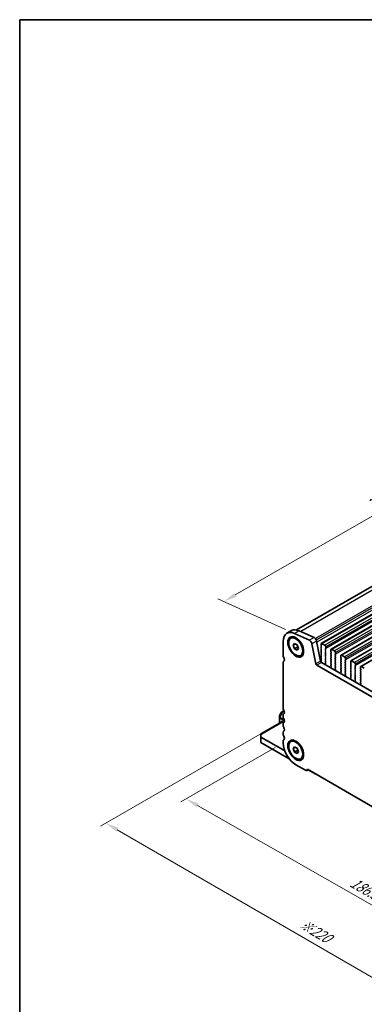
# Model space of a CAD drawing. Units: millimetres. Extents: x 0 to 5599, y 0 to 843.
# Drawn here: x 0 to 131, y 189 to 562 of the extents above; entities that cross this region are included whole.
import ezdxf

# ---------------------------------------------------------------- set-up
doc = ezdxf.new("R2010")
doc.units = ezdxf.units.MM
for name, color, linetype, lineweight in [('Border (ISO)', 7, 'Continuous', 35), ('Dimension (ISO)', 7, 'Continuous', 18), ('Visible (ISO)', 7, 'Continuous', 35), ('Visible Narrow (ISO)', 7, 'Continuous', 25)]:
    doc.layers.add(name, color=color, linetype=linetype, lineweight=lineweight)
doc.styles.add('Note Text (TK)', font='MS PGothic.ttf')
doc.dimstyles.new('Default - Method 1b (TK)', dxfattribs={"dimscale": 2, "dimtxt": 2.5, "dimasz": 2.5, "dimexe": 1, "dimexo": 1.5, "dimgap": 1, "dimtad": 1, "dimtoh": 1, "dimrnd": 1e-08, "dimdsep": 46, "dimtxsty": 'Note Text (TK)', "dimcen": 0.09, "dimdle": 5, "dimclrd": 100, "dimclre": 100, "dimclrt": 7, "dimadec": 1, "dimazin": 1, "dimtfac": 1, "dimtmove": 0, "dimatfit": 3, "dimfxl": 1, "dimtolj": 1, "dimlwd": -1, "dimlwe": -1, "dimarcsym": 0})

# ---------------------------------------------------------------- blocks, each defined once
blk = doc.blocks.new('図面枠 tk図枠')
at = {"layer": 'Border (ISO)'}
for q in [(14.5, 8), (405.5, 289)]:
    blk.add_line((14.5, 289), q, dxfattribs=at)
blk = doc.blocks.new('*D15')
at = {"layer": 'Defpoints', "color": 0}
for p in [(99.85, 287.7), (63.08, 266.47), (231.73, 212.19)]:
    blk.add_point(p, dxfattribs=at)
at = {"layer": 'Dimension (ISO)', "color": 100}
for p, q in [((96.85, 285.97), (61.08, 265.32)), ((190.62, 193.44), (67.42, 263.99)), ((228.72, 210.45), (192.95, 189.8))]:
    blk.add_line(p, q, dxfattribs=at)
for points in [[(67.84, 264.71), (67.01, 263.27), (63.08, 266.47)], [(191.03, 194.17), (190.2, 192.72), (194.96, 190.96)]]:
    blk.add_solid(points, dxfattribs=at)
at = {"layer": 'Dimension (ISO)', "color": 7, "insert": (125.71, 235.27), "char_height": 5, "attachment_point": 4, "rotation": 330.204, "style": 'Note Text (TK)'}
blk.add_mtext('\\A1;{\\Q30.204;\\W0.815;\\H0.816x;186.5}', dxfattribs=at)
blk = doc.blocks.new('*D16')
at = {"layer": 'Defpoints', "color": 0}
for p in [(99.15, 295.66), (32.68, 257.29), (246.93, 200.95)]:
    blk.add_point(p, dxfattribs=at)
at = {"layer": 'Dimension (ISO)', "color": 100}
for p, q in [((96.15, 293.93), (30.68, 256.13)), ((183.91, 169.57), (37, 254.78)), ((243.93, 199.22), (186.24, 165.91))]:
    blk.add_line(p, q, dxfattribs=at)
for points in [[(37.42, 255.5), (36.58, 254.06), (32.68, 257.29)], [(184.33, 170.29), (183.5, 168.85), (188.24, 167.06)]]:
    blk.add_solid(points, dxfattribs=at)
at = {"layer": 'Dimension (ISO)', "color": 7, "insert": (106.5, 219.54), "char_height": 5, "attachment_point": 4, "rotation": 329.8874, "style": 'Note Text (TK)'}
blk.add_mtext('\\A1;{\\H0.816x;\\Q29.887;\\W0.817;※220}', dxfattribs=at)
blk = doc.blocks.new('*D17')
at = {"layer": 'Defpoints', "color": 0}
for p in [(202.56, 413.58), (229.27, 401.49), (104.11, 329.23)]:
    blk.add_point(p, dxfattribs=at)
at = {"layer": 'Dimension (ISO)', "color": 100}
for p, q in [((225.91, 403.01), (200.31, 414.6)), ((81.73, 343.82), (198.23, 411.08)), ((100.75, 330.75), (75.16, 342.34))]:
    blk.add_line(p, q, dxfattribs=at)
for points in [[(197.81, 411.81), (198.64, 410.36), (202.56, 413.58)], [(81.31, 344.55), (82.14, 343.1), (77.4, 341.32)]]:
    blk.add_solid(points, dxfattribs=at)
at = {"layer": 'Dimension (ISO)', "color": 7, "insert": (135.16, 379.21), "char_height": 5, "attachment_point": 4, "rotation": 30, "style": 'Note Text (TK)'}
blk.add_mtext('\\A1;{\\Q-35.643;\\W0.816;\\H0.772x;177}', dxfattribs=at)

msp = doc.modelspace()

# ---------------------------------------------------------------- linework, layer by layer
at = {"layer": 'Visible (ISO)'}
for p, q in [((225.0151, 399.8897), (104.9389, 330.5636)), ((235.9322, 395.5859), (114.3098, 325.3672)), ((239.6798, 393.4222), (118.0575, 323.2035)), ((243.4275, 391.2585), (121.8051, 321.0397)), ((247.1751, 389.0947), (125.5528, 318.876)), ((250.9228, 386.931), (129.3004, 316.7123)), ((103.0177, 330.3205), (101.2499, 329.2998)), ((109.8047, 326.6526), (104.1127, 329.2294)), ((111.5725, 327.6732), (105.8805, 330.25)), ((99.852, 326.2099), (99.852, 320.9619)), ((102.7424, 327.3987), (103.0854, 327.5967)), ((103.6043, 324.7273), (104.1146, 325.4533)), ((104.4882, 325.2376), (103.6043, 324.7273)), ((104.1146, 325.4533), (105.1352, 324.8641)), ((112.2239, 317.6952), (110.7572, 325.3348)), ((113.9917, 318.7158), (112.525, 326.3554)), ((114.2062, 325.1383), (114.2062, 324.5259)), ((115.6204, 324.73), (114.5598, 325.3424)), ((104.1146, 323.4121), (103.6043, 324.7273)), ((105.3733, 324.1388), (104.1146, 323.4121)), ((105.1352, 322.8228), (104.1146, 323.4121)), ((105.1352, 324.8641), (105.6456, 323.5488)), ((105.6456, 323.5488), (105.1352, 322.8228)), ((114.2345, 324.4116), (114.3194, 324.232)), ((114.3194, 324.036), (114.2345, 323.9544)), ((114.2345, 323.7584), (114.3194, 323.5788)), ((114.3194, 323.3828), (114.2345, 323.3012)), ((114.2345, 323.1052), (114.3194, 322.9256)), ((114.3194, 322.7296), (114.2345, 322.648)), ((114.2345, 322.452), (114.3194, 322.2724)), ((114.3194, 322.0764), (114.2345, 321.9948)), ((114.2345, 321.7988), (114.3194, 321.6192)), ((114.3194, 321.4232), (114.2345, 321.3416)), ((115.8609, 323.342), (115.9457, 323.4236)), ((115.9457, 322.9664), (115.8609, 323.146)), ((115.8609, 322.6888), (115.9457, 322.7704)), ((115.9457, 322.3132), (115.8609, 322.4928)), ((115.8609, 322.0356), (115.9457, 322.1173)), ((115.9457, 321.66), (115.8609, 321.8396)), ((115.8609, 321.3824), (115.9457, 321.4641)), ((115.9457, 321.0068), (115.8609, 321.1864)), ((115.974, 323.5053), (115.974, 324.1177)), ((117.9539, 322.9746), (117.9539, 322.3622)), ((117.9822, 322.2479), (118.067, 322.0683)), ((118.067, 321.8723), (117.9822, 321.7907)), ((117.9822, 321.5947), (118.067, 321.4151)), ((118.067, 321.2191), (117.9822, 321.1375)), ((119.3681, 322.5663), (118.3075, 323.1787)), ((119.6085, 321.1783), (119.6934, 321.2599)), ((119.7217, 321.3416), (119.7217, 321.954)), ((99.852, 318.1962), (99.852, 300.9577)), ((100.1015, 318.6954), (100.0694, 318.6769)), ((106.5074, 320.8775), (106.8504, 321.0755)), ((114.2345, 321.1456), (114.3194, 320.966)), ((114.3194, 320.77), (114.2345, 320.6884)), ((114.2345, 320.4924), (114.3194, 320.3128)), ((114.3194, 320.1168), (114.2345, 320.0352)), ((114.2345, 319.8392), (114.3194, 319.6596)), ((114.3194, 319.4636), (114.2345, 319.382)), ((114.2345, 319.186), (114.3194, 319.0064)), ((114.3194, 318.8104), (114.2345, 318.7288)), ((114.2345, 318.5328), (114.304, 318.3857)), ((219.7293, 257.3587), (114.3348, 318.2083)), ((115.8609, 320.7292), (115.9457, 320.8109)), ((115.9457, 320.3536), (115.8609, 320.5332)), ((115.8609, 320.076), (115.9457, 320.1577)), ((115.9457, 319.7004), (115.8609, 319.8801)), ((115.8609, 319.4228), (115.9457, 319.5045)), ((115.9457, 319.0472), (115.8609, 319.2269)), ((115.8609, 318.7696), (115.9457, 318.8513)), ((115.9457, 318.394), (115.8609, 318.5737)), ((115.862, 318.1176), (115.9457, 318.1981)), ((115.9594, 317.7208), (115.8636, 317.9184)), ((115.9095, 317.3891), (115.979, 317.5483)), ((117.9822, 320.9415), (118.067, 320.7619)), ((118.067, 320.5659), (117.9822, 320.4843)), ((117.9822, 320.2883), (118.067, 320.1087)), ((118.067, 319.9127), (117.9822, 319.8311)), ((117.9822, 319.6351), (118.067, 319.4555)), ((118.067, 319.2595), (117.9822, 319.1779)), ((117.9822, 318.9819), (118.067, 318.8023)), ((118.067, 318.6063), (117.9822, 318.5247)), ((117.9822, 318.3287), (118.067, 318.1491)), ((118.067, 317.9531), (117.9822, 317.8715)), ((117.9822, 317.6755), (118.067, 317.4959)), ((119.6934, 320.8027), (119.6085, 320.9823)), ((119.6085, 320.5251), (119.6934, 320.6067)), ((119.6934, 320.1495), (119.6085, 320.3291)), ((119.6085, 319.8719), (119.6934, 319.9535)), ((119.6934, 319.4963), (119.6085, 319.6759)), ((119.6085, 319.2187), (119.6934, 319.3003)), ((119.6934, 318.8431), (119.6085, 319.0227)), ((119.6085, 318.5655), (119.6934, 318.6471)), ((119.6934, 318.1899), (119.6085, 318.3695)), ((119.6085, 317.9123), (119.6934, 317.9939)), ((119.6934, 317.5367), (119.6085, 317.7163)), ((121.7016, 320.8109), (121.7016, 320.1985)), ((121.7298, 320.0842), (121.8147, 319.9045)), ((121.8147, 319.7086), (121.7298, 319.6269)), ((121.7298, 319.431), (121.8147, 319.2513)), ((121.8147, 319.0554), (121.7298, 318.9737)), ((121.7298, 318.7778), (121.8147, 318.5982)), ((121.8147, 318.4022), (121.7298, 318.3205)), ((121.7298, 318.1246), (121.8147, 317.945)), ((121.8147, 317.749), (121.7298, 317.6673)), ((121.7298, 317.4714), (121.8147, 317.2918)), ((123.1158, 320.4026), (122.0551, 321.015)), ((123.3562, 319.0146), (123.441, 319.0962)), ((123.441, 318.639), (123.3562, 318.8186)), ((123.3562, 318.3614), (123.441, 318.443)), ((123.441, 317.9858), (123.3562, 318.1654)), ((123.3562, 317.7082), (123.441, 317.7898)), ((123.441, 317.3326), (123.3562, 317.5122)), ((123.4693, 319.1779), (123.4693, 319.7902)), ((125.4492, 318.6471), (125.4492, 318.0348)), ((125.4775, 317.9205), (125.5624, 317.7408)), ((125.5624, 317.5449), (125.4775, 317.4632)), ((126.8634, 318.2389), (125.8028, 318.8513)), ((127.217, 317.0141), (127.217, 317.6265)), ((219.0123, 255.7314), (112.567, 317.1877)), ((117.9489, 316.4109), (118.0184, 316.1715)), ((118.0643, 316.6478), (117.9685, 316.5609)), ((118.067, 317.2999), (117.9822, 317.2183)), ((117.9822, 317.0223), (118.0659, 316.8452)), ((119.6085, 317.2591), (119.6934, 317.3407)), ((119.6934, 316.8835), (119.6085, 317.0631)), ((119.6085, 316.6059), (119.6934, 316.6875)), ((119.6934, 316.2303), (119.6085, 316.4099)), ((119.6097, 315.9538), (119.6934, 316.0344)), ((119.7071, 315.5571), (119.6112, 315.7547)), ((119.6571, 315.2253), (119.7266, 315.3845)), ((121.6966, 314.2472), (121.7661, 314.0077)), ((121.812, 314.4841), (121.7162, 314.3972)), ((121.8147, 317.0958), (121.7298, 317.0141)), ((121.7298, 316.8182), (121.8147, 316.6386)), ((121.8147, 316.4426), (121.7298, 316.361)), ((121.7298, 316.165), (121.8147, 315.9854)), ((121.8147, 315.7894), (121.7298, 315.7078)), ((121.7298, 315.5118), (121.8147, 315.3322)), ((121.8147, 315.1362), (121.7298, 315.0546)), ((121.7298, 314.8586), (121.8135, 314.6815)), ((123.3562, 317.055), (123.441, 317.1366)), ((123.441, 316.6794), (123.3562, 316.859)), ((123.3562, 316.4018), (123.441, 316.4834)), ((123.441, 316.0262), (123.3562, 316.2058)), ((123.3562, 315.7486), (123.441, 315.8302)), ((123.441, 315.373), (123.3562, 315.5526)), ((123.3562, 315.0954), (123.441, 315.177)), ((123.441, 314.7198), (123.3562, 314.8994)), ((123.3562, 314.4422), (123.441, 314.5238)), ((123.441, 314.0666), (123.3562, 314.2462)), ((123.3574, 313.7901), (123.441, 313.8706)), ((125.4775, 317.2673), (125.5624, 317.0876)), ((125.5624, 316.8917), (125.4775, 316.81)), ((125.4775, 316.6141), (125.5624, 316.4344)), ((125.5624, 316.2385), (125.4775, 316.1568)), ((125.4775, 315.9609), (125.5624, 315.7812)), ((125.5624, 315.5853), (125.4775, 315.5036)), ((125.4775, 315.3077), (125.5624, 315.128)), ((125.5624, 314.9321), (125.4775, 314.8504)), ((125.4775, 314.6545), (125.5624, 314.4748)), ((125.5624, 314.2789), (125.4775, 314.1972)), ((125.4775, 314.0013), (125.5624, 313.8216)), ((127.1039, 316.8508), (127.1887, 316.9325)), ((127.1887, 316.4753), (127.1039, 316.6549)), ((127.1039, 316.1977), (127.1887, 316.2793)), ((127.1887, 315.8221), (127.1039, 316.0017)), ((127.1039, 315.5445), (127.1887, 315.6261)), ((127.1887, 315.1689), (127.1039, 315.3485)), ((127.1039, 314.8913), (127.1887, 314.9729)), ((127.1887, 314.5157), (127.1039, 314.6953)), ((127.1039, 314.2381), (127.1887, 314.3197)), ((127.1887, 313.8625), (127.1039, 314.0421)), ((129.1969, 316.4834), (129.1969, 315.8711)), ((129.2252, 315.7567), (129.31, 315.5771)), ((129.31, 315.3812), (129.2252, 315.2995)), ((129.2252, 315.1035), (129.31, 314.9239)), ((129.31, 314.728), (129.2252, 314.6463)), ((129.2252, 314.4503), (129.31, 314.2707)), ((129.31, 314.0748), (129.2252, 313.9931)), ((129.2252, 313.7972), (129.31, 313.6175)), ((130.6111, 316.0752), (129.5504, 316.6875)), ((123.4547, 313.3934), (123.3589, 313.591)), ((123.4048, 313.0616), (123.4743, 313.2208)), ((125.4443, 312.0835), (125.5138, 311.844)), ((125.5597, 312.3204), (125.4638, 312.2334)), ((125.5624, 313.6257), (125.4775, 313.544)), ((125.4775, 313.3481), (125.5624, 313.1684)), ((125.5624, 312.9725), (125.4775, 312.8908)), ((125.4775, 312.6949), (125.5612, 312.5177)), ((127.1039, 313.5849), (127.1887, 313.6665)), ((127.1887, 313.2093), (127.1039, 313.3889)), ((127.1039, 312.9317), (127.1887, 313.0133)), ((127.1887, 312.5561), (127.1039, 312.7357)), ((127.1039, 312.2785), (127.1887, 312.3601)), ((127.1887, 311.9029), (127.1039, 312.0825)), ((127.105, 311.6264), (127.1887, 311.7069)), ((127.2024, 311.2297), (127.1066, 311.4273)), ((127.1525, 310.8979), (127.222, 311.0571)), ((129.3073, 310.1567), (129.2115, 310.0697)), ((129.31, 313.4216), (129.2252, 313.3399)), ((129.2252, 313.144), (129.31, 312.9643)), ((129.31, 312.7684), (129.2252, 312.6867)), ((129.2252, 312.4908), (129.31, 312.3111)), ((129.31, 312.1152), (129.2252, 312.0335)), ((129.2252, 311.8376), (129.31, 311.6579)), ((129.31, 311.462), (129.2252, 311.3803)), ((129.2252, 311.1844), (129.31, 311.0047)), ((129.31, 310.8088), (129.2252, 310.7271)), ((129.2252, 310.5312), (129.3089, 310.354)), ((129.1919, 309.9198), (129.2614, 309.6803)), ((99.2197, 299.3334), (98.4783, 298.0492)), ((99.8781, 299.7599), (99.3295, 299.4432)), ((100.1852, 299.9372), (99.8781, 299.7599)), ((99.5594, 295.8316), (91.367, 291.1017)), ((98.4381, 297.8992), (98.4381, 297.2658)), ((98.4381, 297.2658), (98.4381, 295.1842)), ((99.1452, 295.5925), (99.1452, 295.6625)), ((99.4988, 295.8666), (100.1701, 295.479)), ((99.852, 298.1246), (99.852, 297.6917)), ((99.852, 294.8586), (99.852, 294.4257)), ((99.852, 291.5926), (99.852, 291.1597)), ((91.367, 290.7635), (91.367, 291.1017)), ((91.367, 290.7635), (91.367, 289.947)), ((100.0645, 284.9256), (91.367, 289.947)), ((91.367, 289.947), (91.367, 287.9058)), ((91.367, 287.9058), (102.125, 281.6947)), ((99.852, 288.3266), (99.852, 287.7019)), ((102.7424, 288.2068), (103.0854, 288.4048)), ((103.6043, 285.5355), (104.1146, 286.2615)), ((104.4882, 286.0458), (103.6043, 285.5355)), ((104.1146, 284.2203), (103.6043, 285.5355)), ((104.1146, 286.2615), (105.1352, 285.6722)), ((104.1146, 284.2203), (105.3733, 284.9469)), ((105.1352, 283.631), (104.1146, 284.2203)), ((105.1352, 285.6722), (105.6456, 284.357)), ((105.6456, 284.357), (105.1352, 283.631)), ((106.5074, 281.6857), (106.8504, 281.8837)), ((104.6249, 279.4349), (108.3019, 277.312)), ((109.3165, 277.5427), (108.8269, 277.26)), ((109.0435, 277.7003), (222.5358, 212.1755)), ((109.3165, 277.5427), (111.9438, 276.0258))]:
    msp.add_line(p, q, dxfattribs=at)
for centre, start, end in [((99.4795, 299.1834), 120, 150), ((98.7381, 297.8992), 150, 180)]:
    msp.add_arc(centre, 0.3, start, end, dxfattribs=at)
for centre, major_axis, start_param, end_param in [((104.6249, 323.4542), (-3.375, 5.8457), 5.6053067, 7.06858347), ((106.3927, 324.4748), (-3.375, 5.8457), 5.6053067, 6.28318531), ((109.8996, 325.5831), (-0.625, 1.0825), 4.17133691, 5.6053067), ((111.6674, 326.6037), (-0.625, 1.0825), 4.17133691, 5.6053067), ((114.5598, 324.9342), (-0.25, 0.433), 5.49778714, 7.06858347), ((114.3477, 323.7911), (-0.1, 0.1732), 0.14189705, 1.42889927), ((114.3477, 323.1379), (-0.1, 0.1732), 0.14189705, 1.42889927), ((114.3477, 322.4847), (-0.1, 0.1732), 0.14189705, 1.42889927), ((114.3477, 321.8315), (-0.1, 0.1732), 0.14189705, 1.42889927), ((114.3477, 321.1783), (-0.1, 0.1732), 0.14189705, 1.42889927), ((114.3477, 324.4443), (0.1, -0.1732), 3.92699082, 4.57049193), ((114.2062, 324.1993), (0.1, -0.1732), 0.14189705, 1.42889927), ((114.2062, 323.5461), (0.1, -0.1732), 0.14189705, 1.42889927), ((114.2062, 322.8929), (0.1, -0.1732), 0.14189705, 1.42889927), ((114.2062, 322.2397), (0.1, -0.1732), 0.14189705, 1.42889927), ((114.2062, 321.5865), (0.1, -0.1732), 0.14189705, 1.42889927), ((115.6204, 324.3218), (-0.25, 0.433), 3.92699082, 5.49778714), ((115.974, 323.1787), (-0.1, 0.1732), 0.14189705, 1.42889927), ((115.974, 322.5255), (-0.1, 0.1732), 0.14189705, 1.42889927), ((115.974, 321.8723), (-0.1, 0.1732), 0.14189705, 1.42889927), ((115.974, 321.2191), (-0.1, 0.1732), 0.14189705, 1.42889927), ((115.8326, 323.5869), (0.1, -0.1732), 0.14189705, 0.78539816), ((115.8326, 322.9337), (0.1, -0.1732), 0.14189705, 1.42889927), ((115.8326, 322.2806), (0.1, -0.1732), 0.14189705, 1.42889927), ((115.8326, 321.6274), (0.1, -0.1732), 0.14189705, 1.42889927), ((118.0953, 321.6274), (-0.1, 0.1732), 0.14189705, 1.42889927), ((118.3075, 322.7704), (-0.25, 0.433), 5.49778714, 7.06858347), ((118.0953, 322.2806), (0.1, -0.1732), 3.92699082, 4.57049193), ((117.9539, 322.0356), (0.1, -0.1732), 0.14189705, 1.42889927), ((117.9539, 321.3824), (0.1, -0.1732), 0.14189705, 1.42889927), ((119.3681, 322.1581), (-0.25, 0.433), 3.92699082, 5.49778714), ((119.7217, 321.015), (-0.1, 0.1732), 0.14189705, 1.42889927), ((119.5802, 321.4232), (0.1, -0.1732), 0.14189705, 0.78539816), ((100.7358, 320.4515), (0.625, -1.0825), 3.92699082, 4.69398482), ((100.5944, 317.7676), (-0.525, 0.9093), 6.26711449, 7.06858347), ((99.4631, 319.7698), (0.625, -1.0825), 6.26711449, 7.83557748), ((112.567, 317.5959), (-0.25, 0.433), 1.02974426, 2.35619449), ((114.3348, 318.6165), (-0.25, 0.433), 1.02974426, 2.35619449), ((114.3477, 320.5251), (-0.1, 0.1732), 0.14189705, 1.42889927), ((114.3477, 319.8719), (-0.1, 0.1732), 0.14189705, 1.42889927), ((114.3477, 319.2187), (-0.1, 0.1732), 0.14189705, 1.42889927), ((114.3477, 318.5655), (-0.1, 0.1732), 0.14189705, 1.42889927), ((114.1909, 318.3531), (0.1, -0.1732), 0.39975363, 1.42889927), ((114.2062, 320.9333), (0.1, -0.1732), 0.14189705, 1.42889927), ((114.2062, 320.2801), (0.1, -0.1732), 0.14189705, 1.42889927), ((114.2062, 319.6269), (0.1, -0.1732), 0.14189705, 1.42889927), ((114.2062, 318.9737), (0.1, -0.1732), 0.14189705, 1.42889927), ((115.974, 320.5659), (-0.1, 0.1732), 0.14189705, 1.42889927), ((115.974, 319.9127), (-0.1, 0.1732), 0.14189705, 1.42889927), ((115.974, 319.2595), (-0.1, 0.1732), 0.14189705, 1.42889927), ((115.974, 318.6063), (-0.1, 0.1732), 0.14189705, 1.42889927), ((115.9752, 317.9543), (-0.1, 0.1732), 0.14189705, 1.4465605), ((115.8326, 320.9742), (0.1, -0.1732), 0.14189705, 1.42889927), ((115.8326, 320.321), (0.1, -0.1732), 0.14189705, 1.42889927), ((115.8326, 319.6678), (0.1, -0.1732), 0.14189705, 1.42889927), ((115.8326, 319.0146), (0.1, -0.1732), 0.14189705, 1.42889927), ((115.8326, 318.3614), (0.1, -0.1732), 0.14189705, 1.42889927), ((115.8478, 317.685), (-0.1, 0.1732), 3.54423622, 4.58815316), ((118.0953, 320.9742), (-0.1, 0.1732), 0.14189705, 1.42889927), ((118.0953, 320.321), (-0.1, 0.1732), 0.14189705, 1.42889927), ((118.0953, 319.6678), (-0.1, 0.1732), 0.14189705, 1.42889927), ((118.0953, 319.0146), (-0.1, 0.1732), 0.14189705, 1.42889927), ((118.0953, 318.3614), (-0.1, 0.1732), 0.14189705, 1.42889927), ((118.0953, 317.7082), (-0.1, 0.1732), 0.14189705, 1.42889927), ((117.9539, 320.7292), (0.1, -0.1732), 0.14189705, 1.42889927), ((117.9539, 320.076), (0.1, -0.1732), 0.14189705, 1.42889927), ((117.9539, 319.4228), (0.1, -0.1732), 0.14189705, 1.42889927), ((117.9539, 318.7696), (0.1, -0.1732), 0.14189705, 1.42889927), ((117.9539, 318.1164), (0.1, -0.1732), 0.14189705, 1.42889927), ((117.9539, 317.4632), (0.1, -0.1732), 0.14189705, 1.42889927), ((119.7217, 320.3618), (-0.1, 0.1732), 0.14189705, 1.42889927), ((119.7217, 319.7086), (-0.1, 0.1732), 0.14189705, 1.42889927), ((119.7217, 319.0554), (-0.1, 0.1732), 0.14189705, 1.42889927), ((119.7217, 318.4022), (-0.1, 0.1732), 0.14189705, 1.42889927), ((119.7217, 317.749), (-0.1, 0.1732), 0.14189705, 1.42889927), ((119.5802, 320.77), (0.1, -0.1732), 0.14189705, 1.42889927), ((119.5802, 320.1168), (0.1, -0.1732), 0.14189705, 1.42889927), ((119.5802, 319.4636), (0.1, -0.1732), 0.14189705, 1.42889927), ((119.5802, 318.8104), (0.1, -0.1732), 0.14189705, 1.42889927), ((119.5802, 318.1572), (0.1, -0.1732), 0.14189705, 1.42889927), ((119.5802, 317.504), (0.1, -0.1732), 0.14189705, 1.42889927), ((121.843, 319.4636), (-0.1, 0.1732), 0.14189705, 1.42889927), ((121.843, 318.8104), (-0.1, 0.1732), 0.14189705, 1.42889927), ((121.843, 318.1572), (-0.1, 0.1732), 0.14189705, 1.42889927), ((121.843, 317.504), (-0.1, 0.1732), 0.14189705, 1.42889927), ((122.0551, 320.6067), (-0.25, 0.433), 5.49778714, 7.06858347), ((121.843, 320.1168), (0.1, -0.1732), 3.92699082, 4.57049193), ((121.7016, 319.8719), (0.1, -0.1732), 0.14189705, 1.42889927), ((121.7016, 319.2187), (0.1, -0.1732), 0.14189705, 1.42889927), ((121.7016, 318.5655), (0.1, -0.1732), 0.14189705, 1.42889927), ((121.7016, 317.9123), (0.1, -0.1732), 0.14189705, 1.42889927), ((123.1158, 319.9944), (-0.25, 0.433), 3.92699082, 5.49778714), ((123.4693, 318.8513), (-0.1, 0.1732), 0.14189705, 1.42889927), ((123.4693, 318.1981), (-0.1, 0.1732), 0.14189705, 1.42889927), ((123.4693, 317.5449), (-0.1, 0.1732), 0.14189705, 1.42889927), ((123.3279, 319.2595), (0.1, -0.1732), 0.14189705, 0.78539816), ((123.3279, 318.6063), (0.1, -0.1732), 0.14189705, 1.42889927), ((123.3279, 317.9531), (0.1, -0.1732), 0.14189705, 1.42889927), ((125.5907, 317.2999), (-0.1, 0.1732), 0.14189705, 1.42889927), ((125.8028, 318.443), (-0.25, 0.433), 5.49778714, 7.06858347), ((125.5907, 317.9531), (0.1, -0.1732), 3.92699082, 4.57049193), ((125.4492, 317.7082), (0.1, -0.1732), 0.14189705, 1.42889927), ((126.8634, 317.8306), (-0.25, 0.433), 3.92699082, 5.49778714), ((116.0407, 317.2523), (-0.1, 0.1732), 0.40264356, 0.96358054), ((118.0801, 316.3962), (-0.1, 0.1732), 0.12423582, 1.16815276), ((118.0953, 317.055), (-0.1, 0.1732), 0.14189705, 1.42889927), ((117.8872, 316.1862), (0.1, -0.1732), 0.60721579, 1.16815276), ((117.9527, 316.8125), (0.1, -0.1732), 0.12423582, 1.42889927), ((119.7217, 317.0958), (-0.1, 0.1732), 0.14189705, 1.42889927), ((119.7217, 316.4426), (-0.1, 0.1732), 0.14189705, 1.42889927), ((119.7228, 315.7905), (-0.1, 0.1732), 0.14189705, 1.4465605), ((119.7883, 315.0886), (-0.1, 0.1732), 0.40264356, 0.96358054), ((119.5802, 316.8508), (0.1, -0.1732), 0.14189705, 1.42889927), ((119.5802, 316.1977), (0.1, -0.1732), 0.14189705, 1.42889927), ((119.5955, 315.5213), (-0.1, 0.1732), 3.54423622, 4.58815316), ((121.8278, 314.2324), (-0.1, 0.1732), 0.12423582, 1.16815276), ((121.843, 316.8508), (-0.1, 0.1732), 0.14189705, 1.42889927), ((121.843, 316.1977), (-0.1, 0.1732), 0.14189705, 1.42889927), ((121.843, 315.5445), (-0.1, 0.1732), 0.14189705, 1.42889927), ((121.843, 314.8913), (-0.1, 0.1732), 0.14189705, 1.42889927), ((121.6349, 314.0225), (0.1, -0.1732), 0.60721579, 1.16815276), ((121.7004, 314.6488), (0.1, -0.1732), 0.12423582, 1.42889927), ((121.7016, 317.2591), (0.1, -0.1732), 0.14189705, 1.42889927), ((121.7016, 316.6059), (0.1, -0.1732), 0.14189705, 1.42889927), ((121.7016, 315.9527), (0.1, -0.1732), 0.14189705, 1.42889927), ((121.7016, 315.2995), (0.1, -0.1732), 0.14189705, 1.42889927), ((123.4693, 316.8917), (-0.1, 0.1732), 0.14189705, 1.42889927), ((123.4693, 316.2385), (-0.1, 0.1732), 0.14189705, 1.42889927), ((123.4693, 315.5853), (-0.1, 0.1732), 0.14189705, 1.42889927), ((123.4693, 314.9321), (-0.1, 0.1732), 0.14189705, 1.42889927), ((123.4693, 314.2789), (-0.1, 0.1732), 0.14189705, 1.42889927), ((123.4705, 313.6268), (-0.1, 0.1732), 0.14189705, 1.4465605), ((123.3279, 317.2999), (0.1, -0.1732), 0.14189705, 1.42889927), ((123.3279, 316.6467), (0.1, -0.1732), 0.14189705, 1.42889927), ((123.3279, 315.9935), (0.1, -0.1732), 0.14189705, 1.42889927), ((123.3279, 315.3403), (0.1, -0.1732), 0.14189705, 1.42889927), ((123.3279, 314.6871), (0.1, -0.1732), 0.14189705, 1.42889927), ((123.3279, 314.0339), (0.1, -0.1732), 0.14189705, 1.42889927), ((125.5907, 316.6467), (-0.1, 0.1732), 0.14189705, 1.42889927), ((125.5907, 315.9935), (-0.1, 0.1732), 0.14189705, 1.42889927), ((125.5907, 315.3403), (-0.1, 0.1732), 0.14189705, 1.42889927), ((125.5907, 314.6871), (-0.1, 0.1732), 0.14189705, 1.42889927), ((125.5907, 314.0339), (-0.1, 0.1732), 0.14189705, 1.42889927), ((125.4492, 317.055), (0.1, -0.1732), 0.14189705, 1.42889927), ((125.4492, 316.4018), (0.1, -0.1732), 0.14189705, 1.42889927), ((125.4492, 315.7486), (0.1, -0.1732), 0.14189705, 1.42889927), ((125.4492, 315.0954), (0.1, -0.1732), 0.14189705, 1.42889927), ((125.4492, 314.4422), (0.1, -0.1732), 0.14189705, 1.42889927), ((125.4492, 313.789), (0.1, -0.1732), 0.14189705, 1.42889927), ((127.217, 316.6875), (-0.1, 0.1732), 0.14189705, 1.42889927), ((127.217, 316.0344), (-0.1, 0.1732), 0.14189705, 1.42889927), ((127.217, 315.3812), (-0.1, 0.1732), 0.14189705, 1.42889927), ((127.217, 314.728), (-0.1, 0.1732), 0.14189705, 1.42889927), ((127.217, 314.0748), (-0.1, 0.1732), 0.14189705, 1.42889927), ((127.0756, 317.0958), (0.1, -0.1732), 0.14189705, 0.78539816), ((127.0756, 316.4426), (0.1, -0.1732), 0.14189705, 1.42889927), ((127.0756, 315.7894), (0.1, -0.1732), 0.14189705, 1.42889927), ((127.0756, 315.1362), (0.1, -0.1732), 0.14189705, 1.42889927), ((127.0756, 314.483), (0.1, -0.1732), 0.14189705, 1.42889927), ((127.0756, 313.8298), (0.1, -0.1732), 0.14189705, 1.42889927), ((129.3383, 315.1362), (-0.1, 0.1732), 0.14189705, 1.42889927), ((129.3383, 314.483), (-0.1, 0.1732), 0.14189705, 1.42889927), ((129.3383, 313.8298), (-0.1, 0.1732), 0.14189705, 1.42889927), ((129.5504, 316.2793), (-0.25, 0.433), 5.49778714, 7.06858347), ((129.3383, 315.7894), (0.1, -0.1732), 3.92699082, 4.57049193), ((129.1969, 315.5445), (0.1, -0.1732), 0.14189705, 1.42889927), ((129.1969, 314.8913), (0.1, -0.1732), 0.14189705, 1.42889927), ((129.1969, 314.2381), (0.1, -0.1732), 0.14189705, 1.42889927), ((123.536, 312.9249), (-0.1, 0.1732), 0.40264356, 0.96358054), ((123.3431, 313.3576), (-0.1, 0.1732), 3.54423622, 4.58815316), ((125.5754, 312.0687), (-0.1, 0.1732), 0.12423582, 1.16815276), ((125.5907, 313.3807), (-0.1, 0.1732), 0.14189705, 1.42889927), ((125.5907, 312.7275), (-0.1, 0.1732), 0.14189705, 1.42889927), ((125.3826, 311.8588), (0.1, -0.1732), 0.60721579, 1.16815276), ((125.4481, 312.4851), (0.1, -0.1732), 0.12423582, 1.42889927), ((125.4492, 313.1358), (0.1, -0.1732), 0.14189705, 1.42889927), ((127.217, 313.4216), (-0.1, 0.1732), 0.14189705, 1.42889927), ((127.217, 312.7684), (-0.1, 0.1732), 0.14189705, 1.42889927), ((127.217, 312.1152), (-0.1, 0.1732), 0.14189705, 1.42889927), ((127.2182, 311.4631), (-0.1, 0.1732), 0.14189705, 1.4465605), ((127.2837, 310.7612), (-0.1, 0.1732), 0.40264356, 0.96358054), ((127.0756, 313.1766), (0.1, -0.1732), 0.14189705, 1.42889927), ((127.0756, 312.5234), (0.1, -0.1732), 0.14189705, 1.42889927), ((127.0756, 311.8702), (0.1, -0.1732), 0.14189705, 1.42889927), ((127.0908, 311.1938), (-0.1, 0.1732), 3.54423622, 4.58815316), ((129.3231, 309.905), (-0.1, 0.1732), 0.12423582, 1.16815276), ((129.3383, 313.1766), (-0.1, 0.1732), 0.14189705, 1.42889927), ((129.3383, 312.5234), (-0.1, 0.1732), 0.14189705, 1.42889927), ((129.3383, 311.8702), (-0.1, 0.1732), 0.14189705, 1.42889927), ((129.3383, 311.217), (-0.1, 0.1732), 0.14189705, 1.42889927), ((129.3383, 310.5638), (-0.1, 0.1732), 0.14189705, 1.42889927), ((129.1957, 310.3214), (0.1, -0.1732), 0.12423582, 1.42889927), ((129.1969, 313.5849), (0.1, -0.1732), 0.14189705, 1.42889927), ((129.1969, 312.9317), (0.1, -0.1732), 0.14189705, 1.42889927), ((129.1969, 312.2785), (0.1, -0.1732), 0.14189705, 1.42889927), ((129.1969, 311.6253), (0.1, -0.1732), 0.14189705, 1.42889927), ((129.1969, 310.9721), (0.1, -0.1732), 0.14189705, 1.42889927), ((129.1302, 309.6951), (0.1, -0.1732), 0.60721579, 1.16815276), ((100.7358, 300.4474), (0.625, -1.0825), 3.92699082, 4.69398482), ((99.4631, 299.7657), (0.625, -1.0825), 0.01840416, 1.55239217), ((99.4988, 295.4584), (-0.25, 0.433), 5.49778714, 7.06858347), ((100.7358, 297.6142), (-0.625, 1.0825), 0.01840416, 0.78539816), ((100.7358, 297.1814), (0.625, -1.0825), 3.92699082, 4.69398482), ((100.7358, 294.3483), (-0.625, 1.0825), 0.01840416, 0.78539816), ((99.4631, 296.4997), (0.625, -1.0825), 0.01840416, 1.55239217), ((100.7358, 293.9154), (0.625, -1.0825), 3.92699082, 4.69398482), ((100.7358, 291.0823), (-0.625, 1.0825), 0.01840416, 0.78539816), ((99.4631, 293.2337), (0.625, -1.0825), 0.01840416, 1.55239217), ((100.7358, 290.6494), (0.625, -1.0825), 3.92699082, 4.69398482), ((100.7358, 287.8163), (-0.625, 1.0825), 0.01840416, 0.78539816), ((104.6249, 284.9462), (3.375, -5.8457), 3.92699082, 5.49778714), ((99.4631, 289.9677), (0.625, -1.0825), 0.01840416, 1.55239217), ((100.0645, 287.927), (-1.838, 3.1835), 2.35619449, 2.49641633), ((108.3019, 278.1693), (0.525, -0.9093), 5.49778714, 7.02094641), ((111.9438, 276.434), (0.25, -0.433), 5.49778714, 5.51233729)]:
    msp.add_ellipse(centre, major_axis=major_axis, ratio=0.57735027, start_param=start_param, end_param=end_param, dxfattribs=at)
for centre, major_axis in [((104.6249, 324.1381), (-2.125, 3.6806)), ((104.6249, 324.1381), (1.8825, -3.2606)), ((104.6249, 284.9462), (-2.125, 3.6806)), ((104.6249, 284.9462), (-1.8825, 3.2606))]:
    msp.add_ellipse(centre, major_axis=major_axis, ratio=0.57735027, dxfattribs=at)
for points, weights in [([(105.3399, 324.3366), (105.3583, 324.242), (105.3733, 324.1388)], [1.03330933202, 1.01898436865, 1]), ([(105.3733, 324.1388), (105.3985, 324.1307), (105.4229, 324.1227)], [1, 1.00516298229, 1.0099813454]), ([(105.3399, 285.1448), (105.3583, 285.0502), (105.3733, 284.9469)], [1.03330933202, 1.01898436865, 1]), ([(105.3733, 284.9469), (105.3985, 284.9389), (105.4229, 284.9308)], [1, 1.00516298229, 1.0099813454])]:
    msp.add_rational_spline(points, weights, degree=2, dxfattribs=at)
at = {"layer": 'Visible Narrow (ISO)'}
for p, q in [((227.5598, 399.8271), (106.5354, 329.9536)), ((233.2518, 397.2502), (112.0665, 327.2838)), ((233.6328, 396.7231), (112.4077, 326.7338)), ((233.785, 395.9303), (112.6001, 325.9642)), ((236.1822, 395.5611), (114.5598, 325.3424)), ((237.2428, 394.9487), (115.6204, 324.73)), ((237.5964, 394.3364), (115.974, 324.1177)), ((237.5964, 393.724), (115.974, 323.5053)), ((239.9298, 393.3974), (118.3075, 323.1787)), ((240.9905, 392.785), (119.3681, 322.5663)), ((241.344, 392.1727), (119.7217, 321.954)), ((241.344, 391.5603), (119.7217, 321.3416)), ((243.6775, 391.2337), (122.0551, 321.015)), ((244.7381, 390.6213), (123.1158, 320.4026)), ((245.0917, 390.0089), (123.4693, 319.7902)), ((245.0917, 389.3966), (123.4693, 319.1779)), ((247.4251, 389.07), (125.8028, 318.8513)), ((248.4858, 388.4576), (126.8634, 318.2389)), ((248.8394, 387.8452), (127.217, 317.6265)), ((248.8394, 387.2329), (127.217, 317.0141)), ((251.1728, 386.9063), (129.5504, 316.6875)), ((105.8805, 330.25), (104.1127, 329.2294)), ((111.5725, 327.6732), (109.8047, 326.6526)), ((112.525, 326.3554), (110.7572, 325.3348)), ((100.098, 318.6932), (100.0779, 318.6816)), ((113.9917, 318.7158), (112.2239, 317.6952)), ((114.3348, 318.2083), (112.567, 317.1877)), ((99.772, 299.6479), (98.482, 297.4136)), ((98.482, 298.047), (99.2235, 299.3312)), ((98.5881, 297.3524), (99.8781, 299.5867)), ((99.2235, 299.3312), (99.2197, 299.3334)), ((99.2235, 299.3312), (99.772, 299.6479)), ((99.8781, 299.5867), (99.772, 299.6479)), ((99.8781, 299.5867), (100.3454, 299.3168)), ((100.0281, 299.745), (100.2199, 299.8558)), ((100.3064, 299.5843), (100.0281, 299.745)), ((99.8523, 295.6625), (91.367, 290.7635)), ((98.4783, 298.0492), (98.482, 298.047)), ((98.482, 297.4136), (98.482, 298.047)), ((98.5881, 297.3524), (98.482, 297.4136)), ((98.526, 295.235), (98.526, 297.1433)), ((98.526, 297.1433), (100.3425, 296.0946)), ((100.2941, 296.3674), (98.5881, 297.3524)), ((99.4988, 295.8666), (99.1452, 295.6625)), ((100.314, 285.0696), (100.0645, 284.9256))]:
    msp.add_line(p, q, dxfattribs=at)
for centre, major_axis, ratio, start_param, end_param in [((99.4795, 299.1834), (-0.15, 0.2598), 0.94586217, 0, 0.54802841), ((100.0281, 299.5), (-0.15, 0.2598), 0.94586217, 0, 0.54802841), ((100.0281, 299.5), (-0.15, 0.2598), 0.57735027, 5.49778714, 6.28318531), ((100.0281, 299.5), (-0.15, -0.2598), 0.57735027, 3.92699082, 4.71238898), ((98.7381, 297.8992), (-0.3, 0), 0.94586217, 5.7351569, 6.28318531), ((98.7381, 297.2658), (-0.3, 0), 0.94586217, 5.7351569, 6.28318531), ((98.7381, 297.2658), (-0.3, 0), 0.57735027, 0, 0.78539816), ((98.7381, 297.2658), (0.15, 0.2598), 0.57735027, 1.57079633, 2.35619449)]:
    msp.add_ellipse(centre, major_axis=major_axis, ratio=ratio, start_param=start_param, end_param=end_param, dxfattribs=at)

# ---------------------------------------------------------------- block references
at = {"xscale": 2, "yscale": 2, "zscale": 2}
msp.add_blockref('図面枠 tk図枠', (-29, -16), dxfattribs=at)

# ---------------------------------------------------------------- dimensions: what is measured, and where the dimension line sits
at = {"layer": 'Dimension (ISO)', "color": 100}
for base, p1, p2, angle, text, override, picture, middle in [((202.5557, 413.5836), (104.1127, 329.2294), (229.2706, 401.4894), 210, '{\\Q-35.643;\\W0.816;\\H0.772x;<>}', {"dimtoh": 0, "dimdec": 2, "dimlfac": 1.224745, "dimtp": 0, "dimtm": 0, "dimtdec": 2, "dimtofl": 0, "dimatfit": 1}, '*D17', (139.9768, 377.4537)), ((32.6772, 257.2872), (246.9298, 200.9493), (99.1452, 295.6625), 329.887356, '{\\H0.816x;\\Q29.887;\\W0.817;※<>}', {"dimtoh": 0, "dimdec": 2, "dimlfac": 1.254578, "dimpost": '', "dimtp": 0, "dimtm": 0, "dimtdec": 2, "dimtofl": 0, "dimatfit": 1}, '*D16', (110.4586, 212.1759)), ((63.0824, 266.473), (231.7274, 212.1883), (99.852, 287.7019), 330.203968, '{\\Q30.204;\\W0.815;\\H0.816x;<>}', {"dimtoh": 0, "dimdec": 2, "dimlfac": 1.227265, "dimtp": 0, "dimtm": 0, "dimtdec": 2, "dimtofl": 0, "dimatfit": 1}, '*D15', (129.0201, 228.7162))]:
    dim = msp.add_linear_dim(base=base, p1=p1, p2=p2, angle=angle, text=text, dimstyle='Default - Method 1b (TK)', override=override, dxfattribs=at)
    dim.commit()
    dim.dimension.update_dxf_attribs({"geometry": picture, "text_midpoint": middle, "dimtype": 160})

doc.saveas('drawing.dxf')
